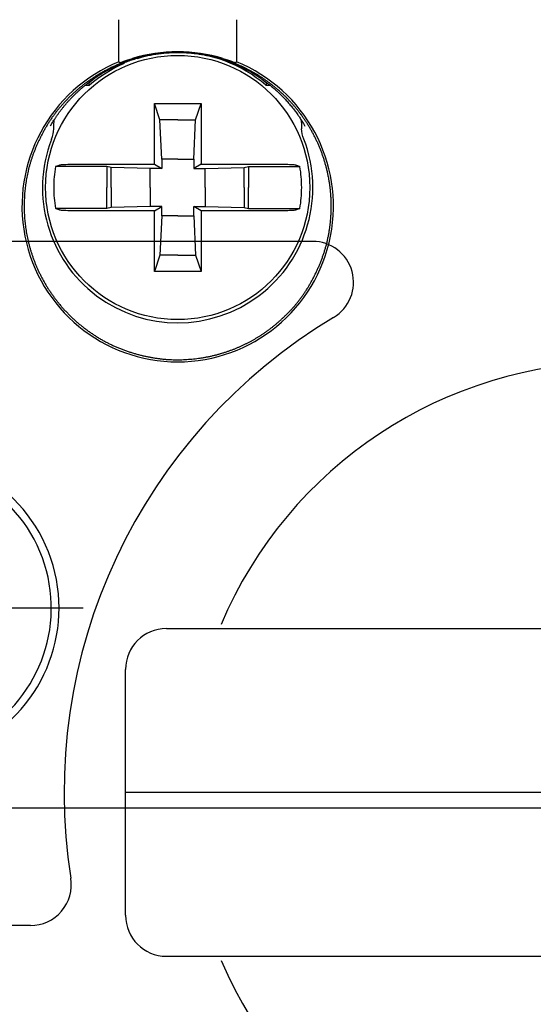
# Model space of a CAD drawing. Extents: x -117 to 726, y -430 to 393.
# Drawn here: x 481 to 493, y 178 to 202 of the extents above; entities that cross this region are included whole.
import ezdxf

# ---------------------------------------------------------------- set-up
doc = ezdxf.new("R2010")
doc.units = 0
doc.linetypes.add('CENTERLINE', pattern=[30, 12, -1.5, 3, -1.5, 12])
doc.layers.add('2', color=7, linetype='CONTINUOUS')
doc.layers.add('8', color=7, linetype='CONTINUOUS')

msp = doc.modelspace()

# ---------------------------------------------------------------- linework, layer by layer
at = {"layer": '2', "color": 1, "linetype": 'CONTINUOUS'}
for p, q in [((483.33893, 200.64489), (483.33893, 201.67366)), ((486.20876, 201.67366), (486.20876, 200.64489)), ((504.82384, 182.42366), (464.72384, 182.42366))]:
    msp.add_line(p, q, dxfattribs=at)
at = {"layer": '2', "color": 40, "linetype": 'CONTINUOUS'}
for p, q in [((482.51819, 200.07567), (482.62209, 200.07567)), ((486.92557, 200.07567), (487.02702, 200.07567)), ((484.33506, 199.22588), (484.20383, 199.6278)), ((484.20383, 198.14779), (484.20383, 199.6278)), ((484.20383, 199.6278), (484.77384, 199.6278)), ((484.77384, 199.6278), (485.34384, 199.6278)), ((485.2126, 199.22588), (485.34384, 199.6278)), ((485.34384, 199.6278), (485.34384, 198.14779)), ((484.38319, 198.27324), (484.33506, 199.22588)), ((484.77384, 199.22588), (484.33506, 199.22588)), ((484.77384, 199.22588), (485.2126, 199.22588)), ((485.16448, 198.27324), (485.2126, 199.22588)), ((483.04539, 198.09014), (481.78999, 198.09014)), ((482.30692, 198.14779), (484.20383, 198.14779)), ((483.15256, 198.06918), (483.04539, 198.09014)), ((483.04539, 198.09014), (483.04539, 197.5778)), ((484.10518, 198.04036), (483.15256, 198.06918)), ((483.15256, 197.5778), (483.15256, 198.06918)), ((484.38319, 198.04036), (484.10518, 198.04036)), ((484.10518, 197.5778), (484.10518, 198.04036)), ((484.20383, 198.14779), (484.38319, 198.04036)), ((484.77384, 198.27324), (484.38319, 198.27324)), ((484.38319, 198.27324), (484.38319, 198.04036)), ((484.77384, 198.27324), (485.16448, 198.27324)), ((485.16448, 198.27324), (485.16448, 198.04036)), ((485.34384, 198.14779), (485.16448, 198.04036)), ((485.16448, 198.04036), (485.44249, 198.04036)), ((485.34384, 198.14779), (487.24075, 198.14779)), ((485.44249, 198.04036), (486.39513, 198.06918)), ((485.44249, 197.5778), (485.44249, 198.04036)), ((486.39513, 198.06918), (486.5023, 198.09014)), ((486.39513, 197.5778), (486.39513, 198.06918)), ((486.5023, 198.09014), (486.5023, 197.5778)), ((486.5023, 198.09014), (487.7577, 198.09014)), ((483.04539, 197.06545), (483.04539, 197.5778)), ((483.15256, 197.5778), (483.15256, 197.08641)), ((484.10518, 197.5778), (484.10518, 197.11523)), ((485.44249, 197.5778), (485.44249, 197.11523)), ((486.39513, 197.5778), (486.39513, 197.08641)), ((486.5023, 197.06545), (486.5023, 197.5778)), ((483.15256, 197.08641), (483.04539, 197.06545)), ((484.10518, 197.11523), (483.15256, 197.08641)), ((484.38319, 197.11523), (484.10518, 197.11523)), ((484.20383, 197.00778), (484.38319, 197.11523)), ((484.38319, 196.88235), (484.38319, 197.11523)), ((485.16448, 196.88235), (485.16448, 197.11523)), ((485.16448, 197.11523), (485.44249, 197.11523)), ((485.34384, 197.00778), (485.16448, 197.11523)), ((485.44249, 197.11523), (486.39513, 197.08641)), ((486.39513, 197.08641), (486.5023, 197.06545)), ((483.04539, 197.06545), (481.78999, 197.06545)), ((484.20383, 197.00778), (482.30692, 197.00778)), ((484.20383, 195.52779), (484.20383, 197.00778)), ((484.38319, 196.88235), (484.33506, 195.92971)), ((484.77384, 196.88235), (484.38319, 196.88235)), ((484.77384, 196.88235), (485.16448, 196.88235)), ((485.16448, 196.88235), (485.2126, 195.92971)), ((485.34384, 197.00778), (485.34384, 195.52779)), ((487.24075, 197.00778), (485.34384, 197.00778)), ((486.5023, 197.06545), (487.7577, 197.06545)), ((484.33506, 195.92971), (484.20383, 195.52779)), ((484.77384, 195.92971), (484.33506, 195.92971)), ((484.77384, 195.92971), (485.2126, 195.92971)), ((485.2126, 195.92971), (485.34384, 195.52779)), ((484.77384, 195.52779), (484.20383, 195.52779)), ((485.34384, 195.52779), (484.77384, 195.52779))]:
    msp.add_line(p, q, dxfattribs=at)
at = {"layer": '2', "color": 1, "linetype": 'CONTINUOUS'}
msp.add_lwpolyline([(481.02382, 197.12366), (481.02442, 197.056, 0.004941209), (481.02635, 196.98778, 0.004859389), (481.02965, 196.91897, 0.004766657), (481.03427, 196.8496, 0.004669455), (481.04026, 196.77964, 0.004590553), (481.04759, 196.70912, 0.004541429), (481.05629, 196.63802, 0.004398125), (481.0663, 196.56633, 0.004153541), (481.07766, 196.49402, 0.00427365), (481.09042, 196.42125, 0.004824895), (481.10481, 196.34813, 0.005182841), (481.12084, 196.2748, 0.005464761), (481.13866, 196.20131, 0.005501038), (481.15819, 196.12766, 0.005320556), (481.17949, 196.05383, 0.005209281), (481.20248, 195.97983, 0.005172421), (481.22724, 195.90567, 0.005052775), (481.25369, 195.8313, 0.004843866), (481.2819, 195.75671, 0.004913001), (481.31184, 195.68212, 0.00533862), (481.34364, 195.60777, 0.005572225), (481.37726, 195.53377, 0.00567739), (481.41277, 195.4602, 0.005672417), (481.4501, 195.38704, 0.005564106), (481.48934, 195.31427, 0.005484788), (481.53039, 195.24191, 0.005442649), (481.57333, 195.16997, 0.00534764), (481.6181, 195.0984, 0.005193475), (481.66477, 195.02721, 0.00529537), (481.71323, 194.95668, 0.00575168), (481.76351, 194.88716, 0.005956873), (481.81555, 194.81866, 0.00593024), (481.8694, 194.75122, 0.005893352), (481.925, 194.68481, 0.00585074), (481.98242, 194.61946, 0.005798439), (482.04159, 194.55512, 0.005735509), (482.1026, 194.49183, 0.00568332), (482.16532, 194.42961, 0.005668293), (482.22974, 194.36861, 0.005712197), (482.29562, 194.30902, 0.005873139), (482.36286, 194.25111, 0.005951261), (482.43141, 194.19481, 0.00590331), (482.50136, 194.14013, 0.005877029), (482.57265, 194.08701, 0.005885529), (482.64532, 194.03555, 0.005858894), (482.71935, 193.98563, 0.005783605), (482.7948, 193.93731, 0.005820255), (482.87146, 193.89071, 0.006039131), (482.94922, 193.84608, 0.006181893), (483.02797, 193.8034, 0.006247071), (483.10773, 193.7628, 0.006262597), (483.18845, 193.72417, 0.006224072), (483.27017, 193.6876, 0.00624735), (483.35291, 193.653, 0.006327564), (483.43674, 193.62047, 0.006177282), (483.52135, 193.58991, 0.005828584), (483.60645, 193.5614, 0.005560174), (483.69167, 193.53487, 0.005293813), (483.77672, 193.51038, 0.005278499), (483.86164, 193.48786, 0.005430916), (483.94648, 193.46739, 0.00552521), (484.03126, 193.44889, 0.005574567), (484.11595, 193.43244, 0.005634762), (484.20055, 193.41796, 0.005695285), (484.28506, 193.40552, 0.005751571), (484.36949, 193.39506, 0.00580023), (484.45383, 193.38665, 0.005840049), (484.53809, 193.3802, 0.005867076), (484.62225, 193.3758, 0.005909335), (484.70635, 193.37337, 0.005963511), (484.79037, 193.37301, 0.005938021), (484.87426, 193.37458, 0.005836123), (484.95789, 193.37812, 0.005537183), (485.04089, 193.38336, 0.005002507), (485.12288, 193.39019, 0.004903533), (485.20391, 193.39856, 0.005120803), (485.28401, 193.40856, 0.005246704), (485.36322, 193.42012, 0.005294785), (485.44148, 193.4333, 0.005397955), (485.51883, 193.44804, 0.005546274), (485.59524, 193.46443, 0.005558334), (485.67073, 193.48234, 0.005415603), (485.7452, 193.50172, 0.005131268), (485.8186, 193.52234, 0.004610747), (485.89082, 193.54407, 0.004505172), (485.9619, 193.56688, 0.004745054), (486.03181, 193.59085, 0.004879137), (486.1006, 193.61593, 0.004911385), (486.16822, 193.64215, 0.005026715), (486.23471, 193.66949, 0.005222886), (486.30003, 193.698, 0.005188679), (486.36423, 193.72756, 0.004881455), (486.4273, 193.75809, 0.004534923), (486.48931, 193.78941, 0.00402927), (486.55026, 193.82143, 0.003875851), (486.61014, 193.85409, 0.004027433), (486.66895, 193.88749, 0.004425216), (486.72712, 193.92197, 0.005042673), (486.78504, 193.95799, 0.005194995), (486.84276, 193.99553, 0.005070512), (486.90025, 194.03462, 0.004965264), (486.95752, 194.07521, 0.004875447), (487.01457, 194.11736, 0.00477624), (487.07141, 194.16101, 0.00467876), (487.12802, 194.20623, 0.004576774), (487.18442, 194.25294, 0.004477731), (487.24059, 194.30122, 0.004379956), (487.29655, 194.351, 0.004292826), (487.35228, 194.40234, 0.004182046), (487.40781, 194.45518, 0.004051925), (487.46305, 194.50958, 0.004506602), (487.51754, 194.56546, 0.005726594), (487.57079, 194.62285, 0.006195051), (487.62282, 194.6817, 0.005983761), (487.67364, 194.74206, 0.00587275), (487.72328, 194.80388, 0.005861029), (487.7717, 194.86722, 0.005812418), (487.81893, 194.93201, 0.005734272), (487.86493, 194.99832, 0.005656175), (487.90976, 195.06609, 0.005583946), (487.95335, 195.13537, 0.005502023), (487.99577, 195.2061, 0.005417216), (488.03696, 195.27836, 0.005329015), (488.07697, 195.35207, 0.005246356), (488.11574, 195.42729, 0.005145214), (488.15335, 195.50397, 0.005027918), (488.18974, 195.58219, 0.004960648), (488.22491, 195.66183, 0.004973078), (488.25868, 195.74279, 0.005238822), (488.29073, 195.82464, 0.005914826), (488.32063, 195.90703, 0.006209029), (488.34846, 195.98994, 0.00607701), (488.37422, 196.07347, 0.006028765), (488.39798, 196.15759, 0.006073229), (488.41964, 196.2423, 0.00608441), (488.43928, 196.32759, 0.006060894), (488.45683, 196.41348, 0.006036753), (488.47237, 196.49994, 0.006014107), (488.48582, 196.58701, 0.005981993), (488.49725, 196.67465, 0.005942728), (488.50659, 196.76289, 0.00589471), (488.51392, 196.85171, 0.005844267), (488.51916, 196.94111, 0.005786538), (488.52238, 197.03113, 0.005717225), (488.52351, 197.12172, 0.005689264), (488.52259, 197.21236, 0.005809779), (488.5195, 197.30255, 0.005928486), (488.51432, 197.39225, 0.00596285), (488.50696, 197.48148, 0.005998519), (488.49752, 197.57025, 0.006039674), (488.48591, 197.65854, 0.006071826), (488.47221, 197.74636, 0.00609055), (488.45634, 197.83371, 0.006106935), (488.43837, 197.9206, 0.006119787), (488.41827, 198.00696, 0.005953919), (488.39627, 198.09258, 0.005613695), (488.37247, 198.17717, 0.00554227), (488.34695, 198.26077, 0.005649102), (488.31961, 198.34337, 0.005715305), (488.29053, 198.425, 0.005747914), (488.25965, 198.50562, 0.005792045), (488.22702, 198.58527, 0.005840803), (488.19258, 198.66391, 0.005856889), (488.15641, 198.74157, 0.005840173), (488.11851, 198.81815, 0.005644457), (488.0792, 198.89348, 0.005253328), (488.03866, 198.9673, 0.005188371), (487.99694, 199.03967, 0.005352052), (487.95394, 199.11056, 0.005450771), (487.90973, 199.18005, 0.005493124), (487.86426, 199.24804, 0.005582863), (487.81756, 199.31462, 0.00571138), (487.76958, 199.37971, 0.005701369), (487.72044, 199.44337, 0.005543361), (487.67024, 199.5055, 0.005322647), (487.6192, 199.56611, 0.004968404), (487.56747, 199.62507, 0.004926674), (487.51507, 199.68248, 0.005131943), (487.46193, 199.73826, 0.00524062), (487.40808, 199.79248, 0.005255741), (487.35352, 199.84509, 0.005395153), (487.29823, 199.89612, 0.005660958), (487.24217, 199.94553, 0.005375635), (487.18563, 199.99344, 0.004453709), (487.12886, 200.03989, 0.00406115), (487.07195, 200.08497, 0.004064695), (487.0149, 200.12861, 0.004128892), (486.95772, 200.17088, 0.004239736), (486.9004, 200.21171, 0.004325588), (486.84296, 200.25117, 0.004382438), (486.78539, 200.28918, 0.004500533), (486.72764, 200.32584, 0.004663845), (486.66954, 200.36114, 0.004937571), (486.61068, 200.39529, 0.005300898), (486.55063, 200.4284, 0.005338852), (486.48944, 200.46049, 0.005199594), (486.42715, 200.49151, 0.005109804), (486.36379, 200.52148, 0.005047351), (486.29931, 200.55038, 0.004968158), (486.23374, 200.57826, 0.004885474), (486.16706, 200.60505, 0.004801341), (486.0993, 200.63082, 0.004721633), (486.03041, 200.65551, 0.004630572), (485.96045, 200.67917, 0.004534557), (485.88936, 200.70175, 0.004460505), (485.8172, 200.7233, 0.004420058), (485.74393, 200.74376, 0.004272211), (485.66956, 200.76323, 0.004007803), (485.59405, 200.78164, 0.004342953), (485.51759, 200.79875, 0.005402642), (485.44026, 200.81415, 0.005852098), (485.36214, 200.82786, 0.005810223), (485.28318, 200.83979, 0.005746347), (485.20344, 200.85, 0.005672397), (485.12287, 200.85844, 0.005568563), (485.04148, 200.86519, 0.005428217), (484.95923, 200.87018, 0.005428823), (484.87634, 200.87339, 0.005642889), (484.79302, 200.87467, 0.005748266), (484.70935, 200.87406, 0.005760548), (484.62537, 200.87146, 0.005730422), (484.54108, 200.86695, 0.005658052), (484.45644, 200.86047, 0.005595713), (484.37151, 200.85208, 0.005553168), (484.28625, 200.84172, 0.005465118), (484.20065, 200.82945, 0.005321589), (484.11467, 200.81521, 0.005394953), (484.02866, 200.79902, 0.005785753), (483.94296, 200.78072, 0.005985467), (483.85763, 200.76038, 0.006001173), (483.77271, 200.73792, 0.005993974), (483.68817, 200.71341, 0.005963271), (483.60403, 200.68678, 0.005928467), (483.52029, 200.65811, 0.005895026), (483.43695, 200.62731, 0.005851526), (483.35398, 200.59447, 0.005791548), (483.27139, 200.5595, 0.005769541), (483.1895, 200.52259, 0.005866945), (483.10869, 200.48379, 0.005949498), (483.02897, 200.44317, 0.005966768), (482.95037, 200.40067, 0.005979616), (482.87284, 200.35635, 0.005988826), (482.79643, 200.31015, 0.005992041), (482.72111, 200.26214, 0.005988249), (482.6469, 200.21224, 0.005972274), (482.57377, 200.16053, 0.00594713), (482.50183, 200.107, 0.005841173), (482.43125, 200.05195, 0.005688218), (482.36233, 199.99557, 0.005690895), (482.295, 199.93791, 0.005765347), (482.22931, 199.87888, 0.005808983), (482.16518, 199.81855, 0.005832432), (482.10269, 199.75687, 0.005876419), (482.04177, 199.69386, 0.005928552), (481.98245, 199.62946, 0.005904704), (481.92477, 199.56385, 0.005833318), (481.86891, 199.49717, 0.00581926), (481.81486, 199.42956, 0.005831934), (481.76277, 199.36108, 0.005891042), (481.71254, 199.29175, 0.005964066), (481.66425, 199.22153, 0.006010517), (481.6178, 199.15044, 0.006031889), (481.5733, 199.07847, 0.006103488), (481.53066, 199.00562, 0.006221556), (481.48995, 198.93189, 0.005803279), (481.45102, 198.85778, 0.004795294), (481.41387, 198.78374, 0.004463565), (481.37842, 198.70981, 0.004648136), (481.34475, 198.63595, 0.004773076), (481.31279, 198.56218, 0.004841975), (481.2826, 198.48848, 0.004928373), (481.25412, 198.41488, 0.005021545), (481.22742, 198.34136, 0.005115916), (481.20243, 198.26792, 0.005203975), (481.17921, 198.19456, 0.005283888), (481.1577, 198.1213, 0.005351717), (481.13797, 198.04814, 0.005451099), (481.11994, 197.97501, 0.005558622), (481.10367, 197.90187, 0.005575607), (481.08914, 197.82906, 0.005571511), (481.07644, 197.75669, 0.005751645), (481.0653, 197.68346, 0.005766365), (481.0556, 197.6091, 0.004131762), (481.04728, 197.53959, 0.001338246), (481.04037, 197.4771, 0.005289897), (481.03436, 197.39834, 0.009713613), (481.02883, 197.27891, 0.004936111), (481.02382, 197.12366, 0.002647358)], format="xyb", dxfattribs=at)
at = {"layer": '2', "color": 40, "linetype": 'CONTINUOUS'}
for points in [[(481.66874, 199.08156), (481.70135, 199.13781, -0.004941459), (481.73511, 199.19353, -0.004921813), (481.77008, 199.24869, -0.004897666), (481.80619, 199.30332, -0.004870792), (481.84352, 199.3574, -0.004839391), (481.88199, 199.41094, -0.004807094), (481.92166, 199.46392, -0.004767998), (481.96249, 199.51637, -0.004721274), (482.00454, 199.56829, -0.004684784), (482.04771, 199.61963, -0.004678379), (482.09201, 199.67032, -0.004695343), (482.13734, 199.72026, -0.004760699), (482.18367, 199.76933, -0.004784612), (482.23096, 199.81758, -0.004749155), (482.27927, 199.865, -0.004722253), (482.32856, 199.9116, -0.004708896), (482.37887, 199.95737, -0.004688539), (482.43015, 200.00232, -0.004664807), (482.48244, 200.04642, -0.004629642), (482.53572, 200.08973, -0.004575447), (482.59004, 200.13222, -0.004574544), (482.64524, 200.1738, -0.004679134), (482.70121, 200.21428, -0.00475705), (482.75786, 200.25365, -0.004800556), (482.81521, 200.29185, -0.004824824), (482.87321, 200.32892, -0.004822691), (482.93192, 200.36482, -0.004824022), (482.9913, 200.39959, -0.004829532), (483.05137, 200.4332, -0.004824174), (483.11211, 200.46568, -0.004809501), (483.17354, 200.49698, -0.004809304), (483.23566, 200.52717, -0.004817567), (483.29851, 200.55619, -0.004756815), (483.36187, 200.58404, -0.004663478), (483.42556, 200.6106, -0.004650905), (483.4895, 200.6359, -0.004675291), (483.55369, 200.65987, -0.004706499), (483.61812, 200.68258, -0.004735128), (483.68279, 200.70397, -0.004763622), (483.74771, 200.72409, -0.004791386), (483.81288, 200.74289, -0.004803649), (483.87828, 200.76042, -0.004798595), (483.94392, 200.77664, -0.004838924), (484.00983, 200.79158, -0.004921755), (484.07602, 200.8052, -0.00480874), (484.14232, 200.81757, -0.004508694), (484.20853, 200.82869, -0.004372607), (484.27459, 200.83863, -0.00433252), (484.34043, 200.84733, -0.004355221), (484.40606, 200.85486, -0.004420124), (484.4715, 200.86116, -0.004472208), (484.53674, 200.86627, -0.004511958), (484.60177, 200.87016, -0.004545664), (484.66661, 200.87287, -0.00456902), (484.73123, 200.87434, -0.004622534), (484.79567, 200.87463, -0.004702495), (484.85994, 200.87368, -0.004660238), (484.92393, 200.87158, -0.004499752), (484.98753, 200.86833, -0.004419764), (485.05067, 200.86401, -0.004375384), (485.11329, 200.85859, -0.004408836), (485.17539, 200.85211, -0.004496346), (485.23699, 200.84453, -0.004548294), (485.29809, 200.83589, -0.004562641), (485.35868, 200.82616, -0.004655308), (485.41877, 200.81535, -0.004829211), (485.47837, 200.80341, -0.004710984), (485.53744, 200.79048, -0.004265919), (485.5959, 200.77666, -0.003860959), (485.65373, 200.76212, -0.003373672), (485.71086, 200.74694, -0.003252742), (485.7673, 200.73114, -0.003445041), (485.82305, 200.71467, -0.003547861), (485.87813, 200.69755, -0.00356891), (485.93252, 200.67976, -0.003615364), (485.98623, 200.66134, -0.003679272), (486.03925, 200.64225, -0.003739288), (486.0916, 200.62252, -0.003791593), (486.14326, 200.60211, -0.00384707), (486.19424, 200.58107, -0.00390091), (486.24453, 200.55937, -0.003955757), (486.29415, 200.53702, -0.004007148), (486.34307, 200.514, -0.004059819), (486.39132, 200.49034, -0.004109587), (486.43887, 200.46602, -0.004159251), (486.48576, 200.44105, -0.004204), (486.53195, 200.41542, -0.004253001), (486.57747, 200.38915, -0.004305315), (486.62233, 200.3622, -0.00419528), (486.66684, 200.33449, -0.003817718), (486.71127, 200.30588, -0.003612221), (486.75565, 200.27641, -0.003608544), (486.79993, 200.24606, -0.003568964), (486.84413, 200.21485, -0.003494615), (486.88824, 200.18275, -0.003438969), (486.93227, 200.1498, -0.003409053), (486.9762, 200.11595, -0.003325829), (487.02007, 200.08126, -0.003186692), (487.06386, 200.04568, -0.003238719), (487.10753, 200.00923, -0.003514189), (487.15097, 199.97184, -0.003867758), (487.19406, 199.93352, -0.004411118), (487.23667, 199.89418, -0.004564349), (487.27882, 199.85386, -0.004374873), (487.32053, 199.81253, -0.004256478), (487.3618, 199.77025, -0.004205431), (487.4026, 199.72698, -0.004205929), (487.443, 199.68269, -0.004253921), (487.48298, 199.63731, -0.004028239), (487.52242, 199.59117, -0.003578767), (487.56123, 199.54436, -0.004107404), (487.60002, 199.49572, -0.005399036), (487.63887, 199.44485, -0.004211661), (487.67492, 199.39656, -0.001460394), (487.70712, 199.35246, -0.006031331), (487.74675, 199.29379, -0.010141831), (487.80553, 199.20079, -0.004866445), (487.88118, 199.07741, -0.002558801)], [(483.33893, 200.64489), (483.33993, 200.64422, -0.000013404), (483.34092, 200.64355, -0.000013407), (483.34192, 200.64288, -0.00001341), (483.34291, 200.64221, -0.000013413), (483.34391, 200.64155, -0.000013416), (483.3449, 200.64088, -0.000013419), (483.34589, 200.64021, -0.000013422), (483.34689, 200.63954, -0.000013425), (483.34788, 200.63887, -0.000013428), (483.34887, 200.6382, -0.000013433), (483.34987, 200.63753, -0.000013434), (483.35086, 200.63686, -0.00001343), (483.35185, 200.63619, -0.000013443), (483.35284, 200.63552, -0.000013469), (483.35384, 200.63485, -0.000013439), (483.35483, 200.63419, -0.00001336), (483.35582, 200.63352, -0.000013479), (483.35681, 200.63285, -0.000013755), (483.35781, 200.63218, -0.000013368), (483.3588, 200.63151, -0.000012485), (483.35978, 200.63085, -0.000013782), (483.36078, 200.63017, -0.000016432), (483.3618, 200.62948, -0.000012477), (483.36276, 200.62884, -0.000004285), (483.36363, 200.62825, -0.000017602), (483.36474, 200.6275, -0.0000303), (483.36646, 200.62634, -0.000014821), (483.3687, 200.62482, -0.000007856)], [(486.17899, 200.62482), (486.17998, 200.62549, -0.000021149), (486.18096, 200.62616, -0.000021142), (486.18195, 200.62683, -0.000021135), (486.18294, 200.6275, -0.000021129), (486.18393, 200.62817, -0.000021122), (486.18492, 200.62884, -0.000021116), (486.18592, 200.6295, -0.000021108), (486.18691, 200.63017, -0.000021101), (486.1879, 200.63084, -0.000021095), (486.18889, 200.63151, -0.000021092), (486.18988, 200.63218, -0.000021081), (486.19087, 200.63285, -0.000021063), (486.19186, 200.63352, -0.000021072), (486.19285, 200.63419, -0.000021103), (486.19385, 200.63485, -0.000021043), (486.19484, 200.63552, -0.000020908), (486.19583, 200.63619, -0.000021083), (486.19682, 200.63686, -0.000021503), (486.19782, 200.63753, -0.000020886), (486.19881, 200.6382, -0.000019496), (486.1998, 200.63886, -0.000021511), (486.2008, 200.63954, -0.000025631), (486.20182, 200.64023, -0.000019449), (486.20279, 200.64088, -0.000006678), (486.20366, 200.64146, -0.000027421), (486.20478, 200.64221, -0.000047154), (486.2065, 200.64337, -0.000023044), (486.20876, 200.64489, -0.000012209)], [(482.62209, 200.07567), (482.6215, 200.07726, -0.00002419), (482.62091, 200.07885, -0.000024178), (482.62032, 200.08045, -0.000024167), (482.61973, 200.08204, -0.000024155), (482.61914, 200.08364, -0.000024144), (482.61855, 200.08523, -0.000024133), (482.61796, 200.08683, -0.000024121), (482.61737, 200.08843, -0.000024108), (482.61678, 200.09002, -0.000024098), (482.61619, 200.09162, -0.00002409), (482.6156, 200.09322, -0.000024074), (482.61501, 200.09482, -0.00002405), (482.61442, 200.09642, -0.000024056), (482.61383, 200.09802, -0.000024087), (482.61324, 200.09962, -0.000024016), (482.61265, 200.10122, -0.000023858), (482.61205, 200.10282, -0.000024053), (482.61146, 200.10442, -0.000024529), (482.61087, 200.10602, -0.00002382), (482.61028, 200.10762, -0.000022232), (482.6097, 200.10921, -0.000024526), (482.6091, 200.11082, -0.000029219), (482.60849, 200.11248, -0.000022168), (482.60792, 200.11403, -0.000007611), (482.60741, 200.11544, -0.000031248), (482.60674, 200.11724, -0.000053718), (482.60572, 200.12002, -0.000026245), (482.60438, 200.12366, -0.000013903)], [(486.94331, 200.12366), (486.94272, 200.12206, -0.000022716), (486.94213, 200.12045, -0.000022727), (486.94154, 200.11884, -0.000022738), (486.94094, 200.11724, -0.000022749), (486.94035, 200.11564, -0.00002276), (486.93976, 200.11403, -0.000022771), (486.93917, 200.11243, -0.000022782), (486.93858, 200.11082, -0.000022791), (486.93799, 200.10922, -0.000022804), (486.9374, 200.10762, -0.000022818), (486.93681, 200.10602, -0.000022824), (486.93621, 200.10442, -0.000022823), (486.93562, 200.10282, -0.000022851), (486.93503, 200.10122, -0.000022902), (486.93444, 200.09962, -0.000022856), (486.93385, 200.09802, -0.000022728), (486.93326, 200.09642, -0.000022936), (486.93267, 200.09482, -0.000023411), (486.93207, 200.09322, -0.000022758), (486.93148, 200.09162, -0.00002126), (486.9309, 200.09004, -0.000023475), (486.9303, 200.08843, -0.000027996), (486.92969, 200.08678, -0.000021263), (486.92912, 200.08523, -0.000007304), (486.9286, 200.08384, -0.000030006), (486.92794, 200.08204, -0.00005168), (486.92691, 200.07928, -0.000025291), (486.92557, 200.07567, -0.000013408)], [(481.78999, 198.09014), (481.79363, 198.09148, -0.000028279), (481.79727, 198.09282, -0.00002833), (481.8009, 198.09415, -0.000028384), (481.80453, 198.09548, -0.000028435), (481.80816, 198.09682, -0.000028489), (481.81178, 198.09815, -0.000028541), (481.81541, 198.09947, -0.000028595), (481.81902, 198.1008, -0.000028646), (481.82264, 198.10212, -0.000028702), (481.82625, 198.10345, -0.000028759), (481.82986, 198.10477, -0.000028808), (481.83346, 198.10609, -0.000028846), (481.83706, 198.10741, -0.000028922), (481.84066, 198.10872, -0.000029026), (481.84426, 198.11004, -0.00002901), (481.84785, 198.11135, -0.000028885), (481.85144, 198.11266, -0.000029191), (481.85503, 198.11397, -0.000029838), (481.85862, 198.11528, -0.000029047), (481.86219, 198.11659, -0.000027171), (481.86574, 198.11788, -0.000030043), (481.86934, 198.1192, -0.000035884), (481.87302, 198.12054, -0.0000273), (481.87647, 198.1218, -0.000009386), (481.87959, 198.12293, -0.000038588), (481.8836, 198.12439, -0.000066642), (481.88975, 198.12663, -0.000032692), (481.8978, 198.12956, -0.000017351)], [(487.64989, 198.12956), (487.65343, 198.12827, -0.000028369), (487.65698, 198.12698, -0.000028316), (487.66053, 198.12569, -0.00002826), (487.66409, 198.12439, -0.000028207), (487.66765, 198.12309, -0.000028151), (487.67121, 198.1218, -0.000028099), (487.67478, 198.1205, -0.000028043), (487.67835, 198.1192, -0.000027989), (487.68192, 198.11789, -0.000027936), (487.6855, 198.11659, -0.000027888), (487.68908, 198.11528, -0.000027828), (487.69266, 198.11397, -0.000027761), (487.69624, 198.11266, -0.000027727), (487.69983, 198.11135, -0.000027725), (487.70342, 198.11004, -0.000027602), (487.70702, 198.10872, -0.000027382), (487.71062, 198.10741, -0.000027566), (487.71422, 198.10609, -0.000028072), (487.71783, 198.10477, -0.000027221), (487.72143, 198.10345, -0.000025372), (487.72502, 198.10213, -0.000027951), (487.72866, 198.1008, -0.000033247), (487.73239, 198.09943, -0.000025182), (487.7359, 198.09815, -0.000008638), (487.73907, 198.09698, -0.000035439), (487.74315, 198.09548, -0.000060755), (487.74945, 198.09317, -0.000029611), (487.7577, 198.09014, -0.000015669)], [(481.8978, 197.02603), (481.89426, 197.02732, -0.000032959), (481.89071, 197.02861, -0.000032897), (481.88715, 197.0299, -0.000032833), (481.8836, 197.0312, -0.000032772), (481.88004, 197.03249, -0.000032708), (481.87647, 197.03379, -0.000032648), (481.87291, 197.03509, -0.000032584), (481.86934, 197.03639, -0.000032522), (481.86576, 197.03769, -0.000032461), (481.86219, 197.039, -0.000032406), (481.85861, 197.0403, -0.000032337), (481.85503, 197.04161, -0.000032261), (481.85144, 197.04292, -0.000032221), (481.84785, 197.04423, -0.000032219), (481.84426, 197.04555, -0.000032077), (481.84066, 197.04686, -0.000031823), (481.83707, 197.04818, -0.000032037), (481.83346, 197.0495, -0.000032626), (481.82985, 197.05082, -0.000031637), (481.82625, 197.05214, -0.000029489), (481.82267, 197.05345, -0.000032487), (481.81902, 197.05479, -0.000038644), (481.81529, 197.05616, -0.000029271), (481.81178, 197.05744, -0.000010041), (481.80861, 197.05861, -0.000041194), (481.80453, 197.0601, -0.000070624), (481.79824, 197.06242, -0.000034422), (481.78999, 197.06545, -0.000018215)], [(487.7577, 197.06545), (487.75406, 197.06411, -0.000029772), (487.75042, 197.06277, -0.000029828), (487.74679, 197.06144, -0.000029885), (487.74315, 197.0601, -0.000029941), (487.73953, 197.05877, -0.000029999), (487.7359, 197.05744, -0.000030055), (487.73228, 197.05611, -0.000030113), (487.72866, 197.05479, -0.000030168), (487.72505, 197.05346, -0.000030228), (487.72143, 197.05214, -0.000030289), (487.71783, 197.05082, -0.000030342), (487.71422, 197.0495, -0.000030383), (487.71062, 197.04818, -0.000030464), (487.70702, 197.04686, -0.000030575), (487.70342, 197.04555, -0.000030559), (487.69983, 197.04423, -0.000030429), (487.69624, 197.04292, -0.000030753), (487.69266, 197.04161, -0.000031436), (487.68907, 197.0403, -0.000030604), (487.6855, 197.039, -0.000028628), (487.68195, 197.0377, -0.000031655), (487.67835, 197.03639, -0.000037812), (487.67467, 197.03505, -0.000028768), (487.67121, 197.03379, -0.000009891), (487.66809, 197.03265, -0.000040664), (487.66409, 197.0312, -0.000070235), (487.65794, 197.02896, -0.000034457), (487.64989, 197.02603, -0.000018288)]]:
    msp.add_lwpolyline(points, format="xyb", dxfattribs=at)
msp.add_circle((484.77384, 197.57779), 3.225, dxfattribs=at)
for centre, radius, start, end in [((484.77384, 197.12366), 3.767455, 72.941252, 107.05875), ((484.77384, 197.57366), 3.3, 96.595277, 107.46176), ((484.77384, 197.57366), 3.3, 49.304231, 90), ((484.77384, 197.57366), 3.3, 113.32939, 130.69577), ((484.77384, 197.57366), 3.347998, 121.67409, 130.39019), ((484.77384, 197.57366), 3.347998, 49.609809, 57.47968), ((484.77384, 197.57366), 3.3, 159.09958, 381.09238), ((484.77384, 197.57779), 3.027521, 170.25687, 180), ((484.77384, 197.57779), 3.027521, 0, 9.7431299), ((484.77384, 197.57779), 3.027521, 180, 189.74313), ((484.77384, 197.57779), 3.027521, 350.25687, 360)]:
    msp.add_arc(centre, radius, start, end, dxfattribs=at)
at = {"layer": '2', "color": 1, "linetype": 'CONTINUOUS'}
msp.add_arc((484.77384, 197.12366), 3.802365, 112.17106, 427.82894, dxfattribs=at)
at = {"layer": '2', "color": 40, "linetype": 'CONTINUOUS'}
for points, knots in [([(483.3687, 200.62482), (483.37015, 200.62384), (483.44356, 200.65709), (483.5897, 200.70114), (483.66865, 200.72537)], [0, 0, 0, 0, 0.0002381862, 0.0004761608, 0.0004761608, 0.0004761608, 0.0004761608]), ([(485.87902, 200.72537), (485.95797, 200.70114), (486.10412, 200.65709), (486.17753, 200.62384), (486.17899, 200.62482)], [0, 0, 0, 0, 0.0002379746, 0.0004761608, 0.0004761608, 0.0004761608, 0.0004761608]), ([(481.8978, 198.12956), (481.90375, 198.13173), (481.91621, 198.13383), (482.00497, 198.14327), (482.14987, 198.14779), (482.30692, 198.14779)], [0, 0, 0, 0, 0.20773903, 0.20773903, 1, 1, 1, 1]), ([(487.24075, 198.14779), (487.3978, 198.14779), (487.5427, 198.14327), (487.63146, 198.13383), (487.64393, 198.13173), (487.64989, 198.12956)], [0, 0, 0, 0, 0.79226097, 0.79226097, 1, 1, 1, 1]), ([(482.30692, 197.00778), (482.14986, 197.00779), (482.00496, 197.0123), (481.91621, 197.02175), (481.90375, 197.02385), (481.8978, 197.02603)], [0, 0, 0, 0, 0.7922764, 0.7922764, 1, 1, 1, 1]), ([(487.64989, 197.02603), (487.64393, 197.02385), (487.63146, 197.02175), (487.54271, 197.0123), (487.39781, 197.00779), (487.24075, 197.00778)], [0, 0, 0, 0, 0.2077236, 0.2077236, 1, 1, 1, 1])]:
    msp.add_open_spline(points, degree=3, knots=knots, dxfattribs=at)
for points in [[(481.69508, 198.76122), (481.72598, 198.84143), (481.74376, 198.92662), (481.74763, 199.0125)], [(481.74763, 199.0125), (481.75139, 199.09573), (481.7552, 199.16758), (481.759, 199.23149)], [(487.85274, 198.76124), (487.8211, 198.84325), (487.80403, 198.92694), (487.80014, 199.01327)], [(481.69201, 198.75052), (481.69268, 198.75421), (481.69388, 198.75771), (481.69508, 198.76122)]]:
    msp.add_open_spline(points, degree=3, dxfattribs=at)
at = {"layer": '2', "color": 40, "linetype": 'CONTINUOUS', "extrusion": (0.537629, 0.537629, 0.537629)}
msp.add_open_spline([(487.78903, 199.22935), (487.79273, 199.16732), (487.79644, 199.09685), (487.80014, 199.01327)], degree=3, dxfattribs=at)
at = {"layer": '8', "color": 211, "linetype": 'CONTINUOUS'}
for p, q in [((488.06744, 196.26283), (478.9003, 196.26283)), ((481.17593, 179.56283), (470.7503, 179.56283))]:
    msp.add_line(p, q, dxfattribs=at)
at = {"layer": '8', "color": 211, "linetype": 'CENTERLINE'}
for p, q in [((482.46823, 187.31283), (473.7871, 187.31283)), ((513.48829, 182.81283), (482.3812, 182.81283))]:
    msp.add_line(p, q, dxfattribs=at)
at = {"layer": '8', "color": 150, "linetype": 'CONTINUOUS'}
for p, q in [((484.5003, 186.81283), (511.5003, 186.81283)), ((483.5003, 179.81283), (483.5003, 185.81283)), ((484.5003, 178.81283), (511.5003, 178.81283))]:
    msp.add_line(p, q, dxfattribs=at)
at = {"layer": '8', "color": 211, "linetype": 'CONTINUOUS'}
for centre, radius, start, end in [((488.06744, 195.26283), 1, 300.83794, 450), ((495.5003, 182.81283), 13.5, 120.83794, 188.9268), ((478.12766, 187.31283), 3.750025, 295.00006, 630), ((478.12767, 187.31286), 3.559975, 294.99983, 460.00007), ((481.17593, 180.56283), 1, 270, 368.9268)]:
    msp.add_arc(centre, radius, start, end, dxfattribs=at)
at = {"layer": '8', "color": 150, "linetype": 'CONTINUOUS'}
for centre, radius, start, end in [((495.5003, 182.81283), 10.5, 22.986904, 157.02422), ((484.5003, 185.81283), 1, 90, 180), ((484.5003, 179.81283), 1, 180, 270), ((495.5003, 182.81283), 10.5, 202.9867, 337.00609)]:
    msp.add_arc(centre, radius, start, end, dxfattribs=at)

doc.saveas('drawing.dxf')
